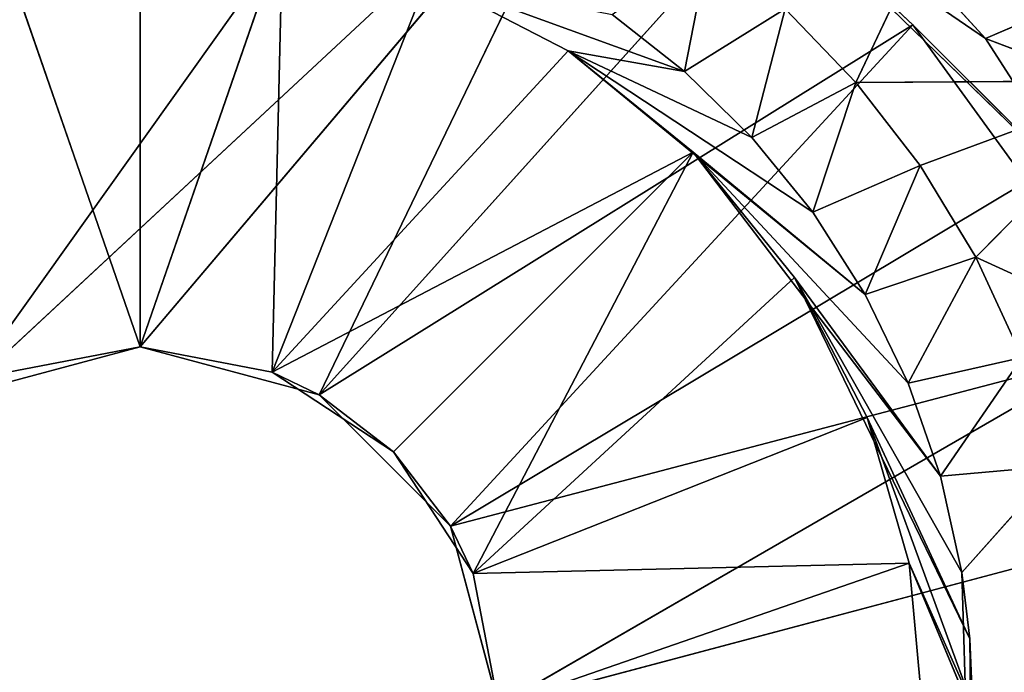
# Model space of a CAD drawing. Units: millimetres. Extents: x -425 to 425, y -1200 to 1200.
# Drawn here: x 49 to 57, y 0 to 5 of the extents above; entities that cross this region are included whole.
import ezdxf

# ---------------------------------------------------------------- set-up
doc = ezdxf.new("R2010")
doc.units = ezdxf.units.MM
doc.layers.get('0').update_dxf_attribs({"true_color": 0xff5454})

# ---------------------------------------------------------------- blocks, each defined once
blk = doc.blocks.new('Top_Support_PVC')
at = {"color": 250, "true_color": 0x3a3a3a}
for p, q in [((33.3449, 129.3266, 10.9216), (34.311, 126.7885, 13.4939)), ((32.6372, 126.7141, 19.1002), (31.7073, 128.746, 17.0835)), ((34.311, 126.7885, 13.4939), (35.0116, 128.4025, 10.7458)), ((29.2046, 123.0566, 0), (30.54, 128.0848, 0)), ((33.9898, 128.0489, 16.8617), (32.6372, 126.7141, 19.1002)), ((33.9898, 128.0489, 16.8617), (33.3401, 126.2862, 19.2497)), ((33.9749, 125.7953, 19.4411), (33.9898, 128.0489, 16.8617)), ((29.2046, 123.0566, 0), (31.9005, 127.7236, 0)), ((31.9005, 127.7236, 0), (30.5775, 122.6888, 0)), ((33.0571, 127.5933, 13.4001), (34.311, 126.7885, 13.4939)), ((34.4171, 126.2309, 0), (33.0571, 127.5933, 13.4001)), ((33.0571, 127.5933, 13.4001), (35.4326, 125.1511, 0)), ((31.039, 127.334, 18.914), (30.2237, 126.6072, 18.5659)), ((31.039, 127.334, 18.914), (30.9614, 126.4432, 18.6148)), ((30.5775, 122.6888, 0), (33.2175, 127.1015, 0)), ((33.2175, 127.1015, 0), (34.4171, 126.2309, 0)), ((30.9614, 126.4432, 18.6148), (31.8691, 127.0673, 18.9893)), ((31.8691, 127.0673, 18.9893), (31.6739, 126.1943, 18.6959)), ((31.8691, 127.0673, 18.9893), (32.6372, 126.7141, 19.1002)), ((36.2839, 126.8877, 16.4724), (33.9749, 125.7953, 19.4411)), ((34.311, 126.7885, 13.4939), (35.1578, 126.016, 13.6624)), ((34.311, 126.7885, 13.4939), (35.4326, 125.1511, 0)), ((30.2237, 126.6072, 18.5659), (27.1601, 126.6974, 19.0861)), ((29.7161, 126.6678, 18.5478), (27.1601, 126.6974, 19.0861)), ((29.7161, 126.6678, 18.5478), (29.2046, 126.6877, 18.5407)), ((31.4097, 125.881, 3.7941), (29.2046, 126.6877, 18.5407)), ((29.2046, 126.6877, 18.5407), (30.2947, 126.2016, 3.7941)), ((30.2947, 126.2016, 3.7941), (29.2046, 126.6581, 17.4103)), ((30.2237, 126.6072, 18.5659), (29.7161, 126.6678, 18.5478)), ((29.7161, 126.6678, 18.5478), (31.4097, 125.881, 3.7941)), ((32.4828, 125.3251, 3.7941), (29.7161, 126.6678, 18.5478)), ((31.6739, 126.1943, 18.6959), (32.6372, 126.7141, 19.1002)), ((32.6372, 126.7141, 19.1002), (32.3509, 125.8661, 18.8143)), ((32.6372, 126.7141, 19.1002), (33.3401, 126.2862, 19.2497)), ((30.9614, 126.4432, 18.6148), (30.2237, 126.6072, 18.5659)), ((32.4828, 125.3251, 3.7941), (30.2237, 126.6072, 18.5659)), ((31.6739, 126.1943, 18.6959), (30.9614, 126.4432, 18.6148)), ((30.9614, 126.4432, 18.6148), (32.4828, 125.3251, 3.7941)), ((33.4407, 124.5469, 3.7941), (30.9614, 126.4432, 18.6148)), ((30.2947, 126.2016, 3.7941), (29.2046, 126.3016, 3.7941)), ((32.3509, 125.8661, 18.8143), (33.3401, 126.2862, 19.2497)), ((33.3401, 126.2862, 19.2497), (32.982, 125.464, 18.975)), ((33.3401, 126.2862, 19.2497), (33.9749, 125.7953, 19.4411)), ((30.2947, 126.2016, 3.7941), (29.2046, 123.0566, 3.7941)), ((30.2153, 122.8638, 3.7941), (30.2947, 126.2016, 3.7941)), ((31.4097, 125.881, 3.7941), (30.2947, 126.2016, 3.7941)), ((30.5775, 122.6888, 0), (34.4171, 126.2309, 0)), ((34.4171, 126.2309, 0), (31.5825, 121.6838, 0)), ((32.3509, 125.8661, 18.8143), (31.6739, 126.1943, 18.6959)), ((33.4407, 124.5469, 3.7941), (31.6739, 126.1943, 18.6959)), ((34.4171, 126.2309, 0), (35.4326, 125.1511, 0)), ((31.4097, 125.881, 3.7941), (30.2153, 122.8638, 3.7941)), ((32.4828, 125.3251, 3.7941), (31.4097, 125.881, 3.7941)), ((32.982, 125.464, 18.975), (32.3509, 125.8661, 18.8143)), ((32.3509, 125.8661, 18.8143), (33.4407, 124.5469, 3.7941)), ((34.2188, 123.5891, 3.7941), (32.3509, 125.8661, 18.8143)), ((32.982, 125.464, 18.975), (33.9749, 125.7953, 19.4411)), ((33.9749, 125.7953, 19.4411), (33.5541, 124.9975, 19.1835)), ((33.9749, 125.7953, 19.4411), (34.5386, 125.2532, 19.6775)), ((33.5541, 124.9975, 19.1835), (32.982, 125.464, 18.975)), ((34.2188, 123.5891, 3.7941), (32.982, 125.464, 18.975)), ((32.4828, 125.3251, 3.7941), (30.2153, 122.8638, 3.7941)), ((33.4407, 124.5469, 3.7941), (32.4828, 125.3251, 3.7941)), ((33.5541, 124.9975, 19.1835), (34.5386, 125.2532, 19.6775)), ((34.5386, 125.2532, 19.6775), (34.0595, 124.4811, 19.4418)), ((31.5825, 121.6838, 0), (35.4326, 125.1511, 0)), ((34.0595, 124.4811, 19.4418), (33.5541, 124.9975, 19.1835)), ((34.2188, 123.5891, 3.7941), (33.5541, 124.9975, 19.1835)), ((34.0595, 124.4811, 19.4418), (35.0281, 124.6716, 19.9619)), ((33.4407, 124.5469, 3.7941), (30.2153, 122.8638, 3.7941)), ((31.1461, 122.2524, 3.7941), (33.4407, 124.5469, 3.7941)), ((31.7576, 121.3216, 3.7941), (33.4407, 124.5469, 3.7941)), ((34.2188, 123.5891, 3.7941), (33.4407, 124.5469, 3.7941)), ((34.4954, 123.9272, 19.7497), (34.0595, 124.4811, 19.4418)), ((34.0595, 124.4811, 19.4418), (34.2188, 123.5891, 3.7941)), ((34.7747, 122.516, 3.7941), (34.0595, 124.4811, 19.4418)), ((36.2164, 123.9235, 0), (31.5825, 118.938, 0)), ((31.5825, 121.6838, 0), (36.2164, 123.9235, 0)), ((36.2164, 123.9235, 0), (31.9503, 120.3109, 0)), ((34.2188, 123.5891, 3.7941), (31.7576, 121.3216, 3.7941)), ((34.7747, 122.516, 3.7941), (34.2188, 123.5891, 3.7941)), ((29.2046, 123.0566, 0), (30.5775, 122.6888, 0)), ((29.2046, 123.0566, 0), (30.2153, 122.8638, 3.7941)), ((29.2046, 123.0566, 3.7941), (30.2153, 122.8638, 3.7941)), ((30.2153, 122.8638, 3.7941), (30.5775, 122.6888, 0)), ((30.2153, 122.8638, 3.7941), (31.1461, 122.2524, 3.7941)), ((30.5775, 122.6888, 0), (31.5825, 121.6838, 0)), ((30.5775, 122.6888, 0), (31.1461, 122.2524, 3.7941)), ((36.7469, 122.6196, 0), (31.5825, 118.938, 0)), ((34.7747, 122.516, 3.7941), (31.7576, 121.3216, 3.7941)), ((31.1461, 122.2524, 3.7941), (31.7576, 121.3216, 3.7941)), ((31.1461, 122.2524, 3.7941), (31.5825, 121.6838, 0)), ((31.5825, 121.6838, 0), (31.9503, 120.3109, 0)), ((31.5825, 121.6838, 0), (31.7576, 121.3216, 3.7941)), ((35.0953, 121.401, 3.7941), (31.7576, 121.3216, 3.7941)), ((31.9503, 120.3109, 3.7941), (35.0953, 121.401, 3.7941)), ((31.7576, 121.3216, 3.7941), (31.9503, 120.3109, 0)), ((31.7576, 121.3216, 3.7941), (31.9503, 120.3109, 3.7941)), ((31.9503, 120.3109, 0), (31.5825, 118.938, 0)), ((31.9503, 120.3109, 0), (31.7576, 119.3002, 3.7941)), ((31.9503, 120.3109, 3.7941), (31.7576, 119.3002, 3.7941)), ((31.9503, 120.3109, 0), (31.9503, 120.3109, 3.7941)), ((35.0953, 119.2208, 3.7941), (31.9503, 120.3109, 3.7941)), ((35.1953, 120.3109, 3.7941), (31.9503, 120.3109, 3.7941))]:
    blk.add_line(p, q, dxfattribs=at)
mesh = blk.add_polyface(dxfattribs=at)
corners = [(33.9898, 128.0489, 16.8617), (36.2839, 126.8877, 16.4724), (36.3937, 130.283, 12.0956)]
mesh.append_faces([[corners[k] for k in face] for face in [(0, 1, 2)]], dxfattribs={"color": 250})
mesh = blk.add_polyface(dxfattribs=at)
corners = [(34.311, 126.7885, 13.4939), (33.0571, 127.5933, 13.4001), (33.3449, 129.3266, 10.9216)]
mesh.append_faces([[corners[k] for k in face] for face in [(0, 1, 2)]], dxfattribs={"color": 250})
mesh = blk.add_polyface(dxfattribs=at)
corners = [(34.311, 126.7885, 13.4939), (33.3449, 129.3266, 10.9216), (35.0116, 128.4025, 10.7458)]
mesh.append_faces([[corners[k] for k in face] for face in [(0, 1, 2)]], dxfattribs={"color": 250})
mesh = blk.add_polyface(dxfattribs=at)
corners = [(32.6372, 126.7141, 19.1002), (33.9898, 128.0489, 16.8617), (31.7073, 128.746, 17.0835)]
mesh.append_faces([[corners[k] for k in face] for face in [(0, 1, 2)]], dxfattribs={"color": 250})
mesh = blk.add_polyface(dxfattribs=at)
corners = [(32.6372, 126.7141, 19.1002), (31.7073, 128.746, 17.0835), (31.8691, 127.0673, 18.9893)]
mesh.append_faces([[corners[k] for k in face] for face in [(0, 1, 2)]], dxfattribs={"color": 250})
mesh = blk.add_polyface(dxfattribs=at)
corners = [(35.1578, 126.016, 13.6624), (34.311, 126.7885, 13.4939), (35.0116, 128.4025, 10.7458)]
mesh.append_faces([[corners[k] for k in face] for face in [(0, 1, 2)]], dxfattribs={"color": 250})
mesh = blk.add_polyface(dxfattribs=at)
corners = [(30.54, 128.0848, 0), (29.2046, 123.0566, 0), (29.2046, 128.1986, 0)]
mesh.append_faces([[corners[k] for k in face] for face in [(0, 1, 2)]], dxfattribs={"color": 250})
mesh = blk.add_polyface(dxfattribs=at)
corners = [(31.9005, 127.7236, 0), (29.2046, 123.0566, 0), (30.54, 128.0848, 0)]
mesh.append_faces([[corners[k] for k in face] for face in [(0, 1, 2)]], dxfattribs={"color": 250})
mesh = blk.add_polyface(dxfattribs=at)
corners = [(33.3401, 126.2862, 19.2497), (33.9898, 128.0489, 16.8617), (32.6372, 126.7141, 19.1002)]
mesh.append_faces([[corners[k] for k in face] for face in [(0, 1, 2)]], dxfattribs={"color": 250})
mesh = blk.add_polyface(dxfattribs=at)
corners = [(33.9749, 125.7953, 19.4411), (33.9898, 128.0489, 16.8617), (33.3401, 126.2862, 19.2497)]
mesh.append_faces([[corners[k] for k in face] for face in [(0, 1, 2)]], dxfattribs={"color": 250})
mesh = blk.add_polyface(dxfattribs=at)
corners = [(33.9749, 125.7953, 19.4411), (36.2839, 126.8877, 16.4724), (33.9898, 128.0489, 16.8617)]
mesh.append_faces([[corners[k] for k in face] for face in [(0, 1, 2)]], dxfattribs={"color": 250})
mesh = blk.add_polyface(dxfattribs=at)
corners = [(31.9005, 127.7236, 0), (30.5775, 122.6888, 0), (29.2046, 123.0566, 0)]
mesh.append_faces([[corners[k] for k in face] for face in [(0, 1, 2)]], dxfattribs={"color": 250})
mesh = blk.add_polyface(dxfattribs=at)
corners = [(33.2175, 127.1015, 0), (30.5775, 122.6888, 0), (31.9005, 127.7236, 0)]
mesh.append_faces([[corners[k] for k in face] for face in [(0, 1, 2)]], dxfattribs={"color": 250})
mesh = blk.add_polyface(dxfattribs=at)
corners = [(30.1498, 127.5027, 18.8711), (29.2046, 127.5615, 18.8575), (27.1601, 126.6974, 19.0861)]
mesh.append_faces([[corners[k] for k in face] for face in [(0, 1, 2)]], dxfattribs={"color": 250})
mesh = blk.add_polyface(dxfattribs=at)
corners = [(33.0571, 127.5933, 13.4001), (35.4326, 125.1511, 0), (34.4171, 126.2309, 0)]
mesh.append_faces([[corners[k] for k in face] for face in [(0, 1, 2)]], dxfattribs={"color": 250})
mesh = blk.add_polyface(dxfattribs=at)
corners = [(33.0571, 127.5933, 13.4001), (34.4171, 126.2309, 0), (33.2175, 127.1015, 0)]
mesh.append_faces([[corners[k] for k in face] for face in [(0, 1, 2)]], dxfattribs={"color": 250})
mesh = blk.add_polyface(dxfattribs=at)
corners = [(34.311, 126.7885, 13.4939), (35.4326, 125.1511, 0), (33.0571, 127.5933, 13.4001)]
mesh.append_faces([[corners[k] for k in face] for face in [(0, 1, 2)]], dxfattribs={"color": 250})
mesh = blk.add_polyface(dxfattribs=at)
corners = [(31.039, 127.334, 18.914), (30.1498, 127.5027, 18.8711), (27.1601, 126.6974, 19.0861)]
mesh.append_faces([[corners[k] for k in face] for face in [(0, 1, 2)]], dxfattribs={"color": 250})
mesh = blk.add_polyface(dxfattribs=at)
corners = [(31.039, 127.334, 18.914), (27.1601, 126.6974, 19.0861), (30.2237, 126.6072, 18.5659)]
mesh.append_faces([[corners[k] for k in face] for face in [(0, 1, 2)]], dxfattribs={"color": 250})
mesh = blk.add_polyface(dxfattribs=at)
corners = [(31.039, 127.334, 18.914), (30.2237, 126.6072, 18.5659), (30.9614, 126.4432, 18.6148)]
mesh.append_faces([[corners[k] for k in face] for face in [(0, 1, 2)]], dxfattribs={"color": 250})
mesh = blk.add_polyface(dxfattribs=at)
corners = [(31.8691, 127.0673, 18.9893), (31.039, 127.334, 18.914), (30.9614, 126.4432, 18.6148)]
mesh.append_faces([[corners[k] for k in face] for face in [(0, 1, 2)]], dxfattribs={"color": 250})
mesh = blk.add_polyface(dxfattribs=at)
corners = [(34.4171, 126.2309, 0), (30.5775, 122.6888, 0), (33.2175, 127.1015, 0)]
mesh.append_faces([[corners[k] for k in face] for face in [(0, 1, 2)]], dxfattribs={"color": 250})
mesh = blk.add_polyface(dxfattribs=at)
corners = [(31.8691, 127.0673, 18.9893), (30.9614, 126.4432, 18.6148), (31.6739, 126.1943, 18.6959)]
mesh.append_faces([[corners[k] for k in face] for face in [(0, 1, 2)]], dxfattribs={"color": 250})
mesh = blk.add_polyface(dxfattribs=at)
corners = [(32.6372, 126.7141, 19.1002), (31.8691, 127.0673, 18.9893), (31.6739, 126.1943, 18.6959)]
mesh.append_faces([[corners[k] for k in face] for face in [(0, 1, 2)]], dxfattribs={"color": 250})
mesh = blk.add_polyface(dxfattribs=at)
corners = [(34.5386, 125.2532, 19.6775), (36.2839, 126.8877, 16.4724), (33.9749, 125.7953, 19.4411)]
mesh.append_faces([[corners[k] for k in face] for face in [(0, 1, 2)]], dxfattribs={"color": 250})
mesh = blk.add_polyface(dxfattribs=at)
corners = [(35.1578, 126.016, 13.6624), (35.4326, 125.1511, 0), (34.311, 126.7885, 13.4939)]
mesh.append_faces([[corners[k] for k in face] for face in [(0, 1, 2)]], dxfattribs={"color": 250})
mesh = blk.add_polyface(dxfattribs=at)
corners = [(27.1601, 126.6974, 19.0861), (29.2046, 126.6877, 18.5407), (29.7161, 126.6678, 18.5478)]
mesh.append_faces([[corners[k] for k in face] for face in [(0, 1, 2)]], dxfattribs={"color": 250})
mesh = blk.add_polyface(dxfattribs=at)
corners = [(27.1601, 126.6974, 19.0861), (29.7161, 126.6678, 18.5478), (30.2237, 126.6072, 18.5659)]
mesh.append_faces([[corners[k] for k in face] for face in [(0, 1, 2)]], dxfattribs={"color": 250})
mesh = blk.add_polyface(dxfattribs=at)
corners = [(29.7161, 126.6678, 18.5478), (29.2046, 126.6877, 18.5407), (31.4097, 125.881, 3.7941)]
mesh.append_faces([[corners[k] for k in face] for face in [(0, 1, 2)]], dxfattribs={"color": 250})
mesh = blk.add_polyface(dxfattribs=at)
corners = [(29.2046, 126.6877, 18.5407), (30.2947, 126.2016, 3.7941), (31.4097, 125.881, 3.7941)]
mesh.append_faces([[corners[k] for k in face] for face in [(0, 1, 2)]], dxfattribs={"color": 250})
mesh = blk.add_polyface(dxfattribs=at)
corners = [(29.2046, 126.6877, 18.5407), (29.2046, 126.6581, 17.4103), (30.2947, 126.2016, 3.7941)]
mesh.append_faces([[corners[k] for k in face] for face in [(0, 1, 2)]], dxfattribs={"color": 250})
mesh = blk.add_polyface(dxfattribs=at)
corners = [(29.2046, 126.6581, 17.4103), (29.2046, 126.3016, 3.7941), (30.2947, 126.2016, 3.7941)]
mesh.append_faces([[corners[k] for k in face] for face in [(0, 1, 2)]], dxfattribs={"color": 250})
mesh = blk.add_polyface(dxfattribs=at)
corners = [(30.2237, 126.6072, 18.5659), (29.7161, 126.6678, 18.5478), (32.4828, 125.3251, 3.7941)]
mesh.append_faces([[corners[k] for k in face] for face in [(0, 1, 2)]], dxfattribs={"color": 250})
mesh = blk.add_polyface(dxfattribs=at)
corners = [(29.7161, 126.6678, 18.5478), (31.4097, 125.881, 3.7941), (32.4828, 125.3251, 3.7941)]
mesh.append_faces([[corners[k] for k in face] for face in [(0, 1, 2)]], dxfattribs={"color": 250})
mesh = blk.add_polyface(dxfattribs=at)
corners = [(32.6372, 126.7141, 19.1002), (31.6739, 126.1943, 18.6959), (32.3509, 125.8661, 18.8143)]
mesh.append_faces([[corners[k] for k in face] for face in [(0, 1, 2)]], dxfattribs={"color": 250})
mesh = blk.add_polyface(dxfattribs=at)
corners = [(33.3401, 126.2862, 19.2497), (32.6372, 126.7141, 19.1002), (32.3509, 125.8661, 18.8143)]
mesh.append_faces([[corners[k] for k in face] for face in [(0, 1, 2)]], dxfattribs={"color": 250})
mesh = blk.add_polyface(dxfattribs=at)
corners = [(30.9614, 126.4432, 18.6148), (30.2237, 126.6072, 18.5659), (32.4828, 125.3251, 3.7941)]
mesh.append_faces([[corners[k] for k in face] for face in [(0, 1, 2)]], dxfattribs={"color": 250})
mesh = blk.add_polyface(dxfattribs=at)
corners = [(31.6739, 126.1943, 18.6959), (30.9614, 126.4432, 18.6148), (33.4407, 124.5469, 3.7941)]
mesh.append_faces([[corners[k] for k in face] for face in [(0, 1, 2)]], dxfattribs={"color": 250})
mesh = blk.add_polyface(dxfattribs=at)
corners = [(30.9614, 126.4432, 18.6148), (32.4828, 125.3251, 3.7941), (33.4407, 124.5469, 3.7941)]
mesh.append_faces([[corners[k] for k in face] for face in [(0, 1, 2)]], dxfattribs={"color": 250})
mesh = blk.add_polyface(dxfattribs=at)
corners = [(30.2947, 126.2016, 3.7941), (29.2046, 126.3016, 3.7941), (29.2046, 123.0566, 3.7941)]
mesh.append_faces([[corners[k] for k in face] for face in [(0, 1, 2)]], dxfattribs={"color": 250})
mesh = blk.add_polyface(dxfattribs=at)
corners = [(33.3401, 126.2862, 19.2497), (32.3509, 125.8661, 18.8143), (32.982, 125.464, 18.975)]
mesh.append_faces([[corners[k] for k in face] for face in [(0, 1, 2)]], dxfattribs={"color": 250})
mesh = blk.add_polyface(dxfattribs=at)
corners = [(33.9749, 125.7953, 19.4411), (33.3401, 126.2862, 19.2497), (32.982, 125.464, 18.975)]
mesh.append_faces([[corners[k] for k in face] for face in [(0, 1, 2)]], dxfattribs={"color": 250})
mesh = blk.add_polyface(dxfattribs=at)
corners = [(30.2947, 126.2016, 3.7941), (29.2046, 123.0566, 3.7941), (30.2153, 122.8638, 3.7941)]
mesh.append_faces([[corners[k] for k in face] for face in [(0, 1, 2)]], dxfattribs={"color": 250})
mesh = blk.add_polyface(dxfattribs=at)
corners = [(31.4097, 125.881, 3.7941), (30.2947, 126.2016, 3.7941), (30.2153, 122.8638, 3.7941)]
mesh.append_faces([[corners[k] for k in face] for face in [(0, 1, 2)]], dxfattribs={"color": 250})
mesh = blk.add_polyface(dxfattribs=at)
corners = [(34.4171, 126.2309, 0), (31.5825, 121.6838, 0), (30.5775, 122.6888, 0)]
mesh.append_faces([[corners[k] for k in face] for face in [(0, 1, 2)]], dxfattribs={"color": 250})
mesh = blk.add_polyface(dxfattribs=at)
corners = [(35.4326, 125.1511, 0), (31.5825, 121.6838, 0), (34.4171, 126.2309, 0)]
mesh.append_faces([[corners[k] for k in face] for face in [(0, 1, 2)]], dxfattribs={"color": 250})
mesh = blk.add_polyface(dxfattribs=at)
corners = [(32.3509, 125.8661, 18.8143), (31.6739, 126.1943, 18.6959), (33.4407, 124.5469, 3.7941)]
mesh.append_faces([[corners[k] for k in face] for face in [(0, 1, 2)]], dxfattribs={"color": 250})
mesh = blk.add_polyface(dxfattribs=at)
corners = [(32.4828, 125.3251, 3.7941), (31.4097, 125.881, 3.7941), (30.2153, 122.8638, 3.7941)]
mesh.append_faces([[corners[k] for k in face] for face in [(0, 1, 2)]], dxfattribs={"color": 250})
mesh = blk.add_polyface(dxfattribs=at)
corners = [(32.982, 125.464, 18.975), (32.3509, 125.8661, 18.8143), (34.2188, 123.5891, 3.7941)]
mesh.append_faces([[corners[k] for k in face] for face in [(0, 1, 2)]], dxfattribs={"color": 250})
mesh = blk.add_polyface(dxfattribs=at)
corners = [(32.3509, 125.8661, 18.8143), (33.4407, 124.5469, 3.7941), (34.2188, 123.5891, 3.7941)]
mesh.append_faces([[corners[k] for k in face] for face in [(0, 1, 2)]], dxfattribs={"color": 250})
mesh = blk.add_polyface(dxfattribs=at)
corners = [(33.9749, 125.7953, 19.4411), (32.982, 125.464, 18.975), (33.5541, 124.9975, 19.1835)]
mesh.append_faces([[corners[k] for k in face] for face in [(0, 1, 2)]], dxfattribs={"color": 250})
mesh = blk.add_polyface(dxfattribs=at)
corners = [(34.5386, 125.2532, 19.6775), (33.9749, 125.7953, 19.4411), (33.5541, 124.9975, 19.1835)]
mesh.append_faces([[corners[k] for k in face] for face in [(0, 1, 2)]], dxfattribs={"color": 250})
mesh = blk.add_polyface(dxfattribs=at)
corners = [(33.5541, 124.9975, 19.1835), (32.982, 125.464, 18.975), (34.2188, 123.5891, 3.7941)]
mesh.append_faces([[corners[k] for k in face] for face in [(0, 1, 2)]], dxfattribs={"color": 250})
mesh = blk.add_polyface(dxfattribs=at)
corners = [(33.4407, 124.5469, 3.7941), (32.4828, 125.3251, 3.7941), (30.2153, 122.8638, 3.7941)]
mesh.append_faces([[corners[k] for k in face] for face in [(0, 1, 2)]], dxfattribs={"color": 250})
mesh = blk.add_polyface(dxfattribs=at)
corners = [(34.5386, 125.2532, 19.6775), (33.5541, 124.9975, 19.1835), (34.0595, 124.4811, 19.4418)]
mesh.append_faces([[corners[k] for k in face] for face in [(0, 1, 2)]], dxfattribs={"color": 250})
mesh = blk.add_polyface(dxfattribs=at)
corners = [(35.0281, 124.6716, 19.9619), (34.5386, 125.2532, 19.6775), (34.0595, 124.4811, 19.4418)]
mesh.append_faces([[corners[k] for k in face] for face in [(0, 1, 2)]], dxfattribs={"color": 250})
mesh = blk.add_polyface(dxfattribs=at)
corners = [(36.2164, 123.9235, 0), (31.5825, 121.6838, 0), (35.4326, 125.1511, 0)]
mesh.append_faces([[corners[k] for k in face] for face in [(0, 1, 2)]], dxfattribs={"color": 250})
mesh = blk.add_polyface(dxfattribs=at)
corners = [(33.5541, 124.9975, 19.1835), (34.2188, 123.5891, 3.7941), (34.0595, 124.4811, 19.4418)]
mesh.append_faces([[corners[k] for k in face] for face in [(0, 1, 2)]], dxfattribs={"color": 250})
mesh = blk.add_polyface(dxfattribs=at)
corners = [(35.0281, 124.6716, 19.9619), (34.0595, 124.4811, 19.4418), (34.4954, 123.9272, 19.7497)]
mesh.append_faces([[corners[k] for k in face] for face in [(0, 1, 2)]], dxfattribs={"color": 250})
mesh = blk.add_polyface(dxfattribs=at)
corners = [(33.4407, 124.5469, 3.7941), (30.2153, 122.8638, 3.7941), (31.1461, 122.2524, 3.7941)]
mesh.append_faces([[corners[k] for k in face] for face in [(0, 1, 2)]], dxfattribs={"color": 250})
mesh = blk.add_polyface(dxfattribs=at)
corners = [(33.4407, 124.5469, 3.7941), (31.1461, 122.2524, 3.7941), (31.7576, 121.3216, 3.7941)]
mesh.append_faces([[corners[k] for k in face] for face in [(0, 1, 2)]], dxfattribs={"color": 250})
mesh = blk.add_polyface(dxfattribs=at)
corners = [(34.2188, 123.5891, 3.7941), (33.4407, 124.5469, 3.7941), (31.7576, 121.3216, 3.7941)]
mesh.append_faces([[corners[k] for k in face] for face in [(0, 1, 2)]], dxfattribs={"color": 250})
mesh = blk.add_polyface(dxfattribs=at)
corners = [(34.0595, 124.4811, 19.4418), (34.7747, 122.516, 3.7941), (34.4954, 123.9272, 19.7497)]
mesh.append_faces([[corners[k] for k in face] for face in [(0, 1, 2)]], dxfattribs={"color": 250})
mesh = blk.add_polyface(dxfattribs=at)
corners = [(34.0595, 124.4811, 19.4418), (34.2188, 123.5891, 3.7941), (34.7747, 122.516, 3.7941)]
mesh.append_faces([[corners[k] for k in face] for face in [(0, 1, 2)]], dxfattribs={"color": 250})
mesh = blk.add_polyface(dxfattribs=at)
corners = [(36.7469, 122.6196, 0), (31.5825, 118.938, 0), (36.2164, 123.9235, 0)]
mesh.append_faces([[corners[k] for k in face] for face in [(0, 1, 2)]], dxfattribs={"color": 250})
mesh = blk.add_polyface(dxfattribs=at)
corners = [(36.2164, 123.9235, 0), (31.9503, 120.3109, 0), (31.5825, 121.6838, 0)]
mesh.append_faces([[corners[k] for k in face] for face in [(0, 1, 2)]], dxfattribs={"color": 250})
mesh = blk.add_polyface(dxfattribs=at)
corners = [(36.2164, 123.9235, 0), (31.5825, 118.938, 0), (31.9503, 120.3109, 0)]
mesh.append_faces([[corners[k] for k in face] for face in [(0, 1, 2)]], dxfattribs={"color": 250})
mesh = blk.add_polyface(dxfattribs=at)
corners = [(34.7747, 122.516, 3.7941), (34.2188, 123.5891, 3.7941), (31.7576, 121.3216, 3.7941)]
mesh.append_faces([[corners[k] for k in face] for face in [(0, 1, 2)]], dxfattribs={"color": 250})
mesh = blk.add_polyface(dxfattribs=at)
corners = [(30.2153, 122.8638, 3.7941), (29.2046, 123.0566, 3.7941), (29.2046, 123.0566, 0)]
mesh.append_faces([[corners[k] for k in face] for face in [(0, 1, 2)]], dxfattribs={"color": 250})
mesh = blk.add_polyface(dxfattribs=at)
corners = [(30.2153, 122.8638, 3.7941), (29.2046, 123.0566, 0), (30.5775, 122.6888, 0)]
mesh.append_faces([[corners[k] for k in face] for face in [(0, 1, 2)]], dxfattribs={"color": 250})
mesh = blk.add_polyface(dxfattribs=at)
corners = [(30.2153, 122.8638, 3.7941), (30.5775, 122.6888, 0), (31.1461, 122.2524, 3.7941)]
mesh.append_faces([[corners[k] for k in face] for face in [(0, 1, 2)]], dxfattribs={"color": 250})
mesh = blk.add_polyface(dxfattribs=at)
corners = [(31.1461, 122.2524, 3.7941), (30.5775, 122.6888, 0), (31.5825, 121.6838, 0)]
mesh.append_faces([[corners[k] for k in face] for face in [(0, 1, 2)]], dxfattribs={"color": 250})
mesh = blk.add_polyface(dxfattribs=at)
corners = [(36.7469, 122.6196, 0), (36.7469, 118.0022, 0), (31.5825, 118.938, 0)]
mesh.append_faces([[corners[k] for k in face] for face in [(0, 1, 2)]], dxfattribs={"color": 250})
mesh = blk.add_polyface(dxfattribs=at)
corners = [(35.0953, 121.401, 3.7941), (34.7747, 122.516, 3.7941), (31.7576, 121.3216, 3.7941)]
mesh.append_faces([[corners[k] for k in face] for face in [(0, 1, 2)]], dxfattribs={"color": 250})
mesh = blk.add_polyface(dxfattribs=at)
corners = [(31.1461, 122.2524, 3.7941), (31.5825, 121.6838, 0), (31.7576, 121.3216, 3.7941)]
mesh.append_faces([[corners[k] for k in face] for face in [(0, 1, 2)]], dxfattribs={"color": 250})
mesh = blk.add_polyface(dxfattribs=at)
corners = [(31.5825, 121.6838, 0), (31.9503, 120.3109, 0), (31.7576, 121.3216, 3.7941)]
mesh.append_faces([[corners[k] for k in face] for face in [(0, 1, 2)]], dxfattribs={"color": 250})
mesh = blk.add_polyface(dxfattribs=at)
corners = [(35.0953, 121.401, 3.7941), (31.7576, 121.3216, 3.7941), (31.9503, 120.3109, 3.7941)]
mesh.append_faces([[corners[k] for k in face] for face in [(0, 1, 2)]], dxfattribs={"color": 250})
mesh = blk.add_polyface(dxfattribs=at)
corners = [(35.1953, 120.3109, 3.7941), (35.0953, 121.401, 3.7941), (31.9503, 120.3109, 3.7941)]
mesh.append_faces([[corners[k] for k in face] for face in [(0, 1, 2)]], dxfattribs={"color": 250})
mesh = blk.add_polyface(dxfattribs=at)
corners = [(31.7576, 121.3216, 3.7941), (31.9503, 120.3109, 0), (31.9503, 120.3109, 3.7941)]
mesh.append_faces([[corners[k] for k in face] for face in [(0, 1, 2)]], dxfattribs={"color": 250})
mesh = blk.add_polyface(dxfattribs=at)
corners = [(31.9503, 120.3109, 0), (31.5825, 118.938, 0), (31.7576, 119.3002, 3.7941)]
mesh.append_faces([[corners[k] for k in face] for face in [(0, 1, 2)]], dxfattribs={"color": 250})
mesh = blk.add_polyface(dxfattribs=at)
corners = [(31.9503, 120.3109, 0), (31.7576, 119.3002, 3.7941), (31.9503, 120.3109, 3.7941)]
mesh.append_faces([[corners[k] for k in face] for face in [(0, 1, 2)]], dxfattribs={"color": 250})
mesh = blk.add_polyface(dxfattribs=at)
corners = [(35.0953, 119.2208, 3.7941), (31.9503, 120.3109, 3.7941), (31.7576, 119.3002, 3.7941)]
mesh.append_faces([[corners[k] for k in face] for face in [(0, 1, 2)]], dxfattribs={"color": 250})
mesh = blk.add_polyface(dxfattribs=at)
corners = [(35.1953, 120.3109, 3.7941), (31.9503, 120.3109, 3.7941), (35.0953, 119.2208, 3.7941)]
mesh.append_faces([[corners[k] for k in face] for face in [(0, 1, 2)]], dxfattribs={"color": 250})
mesh = blk.add_polyface(dxfattribs=at)
corners = [(35.6819, 119.8439, 23.0287), (34.2188, 117.0327, 3.7941), (35.6338, 119.297, 23.5945)]
mesh.append_faces([[corners[k] for k in face] for face in [(0, 1, 2)]], dxfattribs={"color": 250})
mesh = blk.add_polyface(dxfattribs=at)
corners = [(35.6819, 119.8439, 23.0287), (34.7747, 118.1058, 3.7941), (34.2188, 117.0327, 3.7941)]
mesh.append_faces([[corners[k] for k in face] for face in [(0, 1, 2)]], dxfattribs={"color": 250})
blk = doc.blocks.new('Group_3')
at = {"color": 7, "true_color": 0xffffff}
mesh = blk.add_polyface(dxfattribs=at)
corners = [(2400, 0, 7), (0, 850, 7), (0, 0, 7), (2400, 850, 7)]
mesh.append_faces([[corners[k] for k in face] for face in [(0, 1, 2), (1, 0, 3)]], dxfattribs={"vtx0": -1, "color": 7})
mesh = blk.add_polyface(dxfattribs=at)
corners = [(0, 850, -18), (2400, 0, -18), (0, 0, -18), (2400, 850, -18)]
mesh.append_faces([[corners[k] for k in face] for face in [(0, 1, 2), (1, 0, 3)]], dxfattribs={"vtx0": -1, "color": 7})

msp = doc.modelspace()

# ---------------------------------------------------------------- block references
at = {"rotation": 89.99999999999999}
msp.add_blockref('Group_3', (425, -1200, 713), dxfattribs=at)
at = {"extrusion": (0, -1.89793e-13, -1), "rotation": 90.00000000000101}
msp.add_blockref('Top_Support_PVC', (70.2128, -29.2047, -695), dxfattribs=at)

doc.saveas('drawing.dxf')
